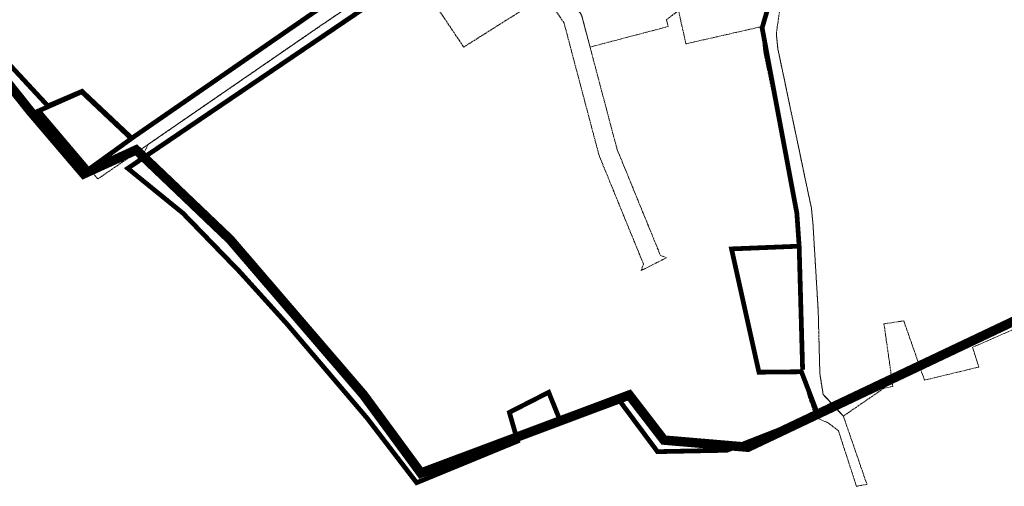
# Model space of a CAD drawing. Units: metres. Extents: x 554019 to 557567, y 6573077 to 6580589.
# Drawn here: x 554581 to 555620, y 6573077 to 6573570 of the extents above; entities that cross this region are included whole.
import ezdxf

# ---------------------------------------------------------------- set-up
doc = ezdxf.new("R2010")
doc.units = ezdxf.units.M
for name, pattern in [('_PIIRID', [3.25, 2.25, -0.35, 0.3, -0.35]), ('DASHED', [0.75, 0.5, -0.25]), ('DP geoalus$0$KATASTRIPIIR', [7, 4, -1, 1, -1])]:
    doc.linetypes.add(name, pattern=pattern)
for name, color, linetype, lineweight in [('_DP piirid', 6, 'Continuous', 35), ('_kmk_kontakt_piir', 6, '_PIIRID', 13), ('DP geoalus$0$PIIR', 32, 'Continuous', 9)]:
    doc.layers.add(name, color=color, linetype=linetype, lineweight=lineweight)

# ---------------------------------------------------------------- blocks, each defined once
blk = doc.blocks.new('DP geoalus')
at = {"layer": 'DP geoalus$0$PIIR', "color": 73, "linetype": 'DP geoalus$0$KATASTRIPIIR', "lineweight": 0, "ltscale": 0.5, "transparency": 33554687}
for points in [[(555678.2, 6574094.3), (555568.4, 6574019.9), (555371.7, 6573883.9), (555356.6, 6573873.7), (555008.4, 6573638), (554897.9, 6573563.3), (554716.3, 6573438.2), (554663.3, 6573401.8), (554653.7, 6573412.3), (554670.3, 6573423.7), (554699, 6573443.6), (554882.5, 6573570.8), (554894.1, 6573578.9), (554901.5, 6573584), (555136.6, 6573747.1), (555220.8, 6573800.8), (555224.6, 6573803.2), (555354.8, 6573891.5), (555372.7, 6573903.6), (555711.6, 6574135)], [(555383.5, 6573585.2), (555379.2, 6573555.5), (555380.8, 6573539.1), (555411.6, 6573392.7), (555416.2, 6573371), (555417.9, 6573353.4), (555423.4, 6573262), (555425.1, 6573196.1), (555428.6, 6573174.2), (555449.9, 6573151.3), (555474.8, 6573079.2), (555463.7, 6573077.1), (555444.8, 6573135.8), (555433.6, 6573144.3), (555420.8, 6573149.6), (555412.4, 6573173.6), (555406.7, 6573199.7), (555403.6, 6573303.1), (555402.6, 6573333.1), (555401.3, 6573358.1), (555400.8, 6573368.1), (555378.9, 6573473.9), (555365.9, 6573536.8), (555363.4, 6573562.5), (555385.6, 6573642.3)]]:
    blk.add_lwpolyline(points, dxfattribs=at)
at = {"layer": 'DP geoalus$0$PIIR', "color": 240, "linetype": 'DP geoalus$0$KATASTRIPIIR', "lineweight": 0, "ltscale": 0.5, "transparency": 33554687}
blk.add_lwpolyline([(555806.4, 6573320.5), (555586.3, 6573223.9), (555592.8, 6573203.1), (555535.5, 6573189.3), (555513.7, 6573251.8), (555492.8, 6573248.8), (555502.1, 6573182.7), (555492.7, 6573180.7), (555449.9, 6573151.3), (555428.6, 6573174.2), (555425.1, 6573196.1), (555423.4, 6573262), (555417.9, 6573353.4), (555416.2, 6573371), (555411.6, 6573392.7), (555380.8, 6573539.1), (555379.2, 6573555.5), (555383.5, 6573585.2)], dxfattribs=at)
for points in [[(554716.3, 6573438.2), (554897.9, 6573563.3), (555008.4, 6573638), (555356.6, 6573873.7), (555358.2, 6573862.6), (555234.6, 6573778.6), (555231.9, 6573776.8), (555229.2, 6573775), (555098.1, 6573685.8), (555081.6, 6573674.5), (554997.8, 6573617.6), (554911.5, 6573558.9), (554894.8, 6573547.5), (554818.4, 6573495.6), (554696.2, 6573412.5), (554695, 6573413.4), (554710.9, 6573427.4)], [(555253.3, 6573681.1), (555256.2, 6573681.5), (555275.6, 6573683.7), (555381.4, 6573696), (555385.6, 6573642.3), (555363.4, 6573562.5), (555286.7, 6573545.1), (555283.8, 6573544.4), (555278.9, 6573566.4), (555276, 6573579.4), (555258.9, 6573655.7)], [(555081.6, 6573674.5), (555098.1, 6573685.8), (555149.6, 6573610.2), (555173.7, 6573574.8), (555182.6, 6573541), (555187.7, 6573521.7), (555209.3, 6573439.9), (555211.3, 6573432.6), (555238.1, 6573367.1), (555256.9, 6573320.9), (555263.3, 6573318.5), (555236.4, 6573305), (555239, 6573311.9), (555219.8, 6573358.8), (555192.1, 6573426.7), (555169.9, 6573510.6), (555155.2, 6573566.4), (555135.5, 6573595.4)], [(554997.8, 6573617.6), (555081.6, 6573674.5), (555135.5, 6573595.4), (555049.3, 6573541)], [(555149.6, 6573610.2), (555256.1, 6573654.5), (555258.9, 6573655.7), (555276, 6573579.4), (555273.3, 6573577.4), (555269.7, 6573574.8), (555263.2, 6573569.9), (555265.1, 6573562.7), (555182.6, 6573541), (555173.7, 6573574.8)]]:
    blk.add_lwpolyline(points, close=True, dxfattribs=at)

msp = doc.modelspace()

# ---------------------------------------------------------------- linework, layer by layer
at = {"layer": '_DP piirid', "ltscale": 0.5, "const_width": 5, "flags": 128}
for points in [[(554699.05, 6573444.76), (555135.4, 6573746.56), (554652.66, 6573923.47), (554443.4, 6573659.05), (554610.5, 6573478.81), (554646.54, 6573494.27)], [(554600.82, 6573473.61), (554646.19, 6573493.75), (554698.57, 6573444.33), (554653.28, 6573411.65)]]:
    msp.add_lwpolyline(points, close=True, dxfattribs=at)
for points in [[(555358.01, 6573862.5), (554694.79, 6573412.9), (554753.13, 6573365.44), (554812.94, 6573303.72), (554862.61, 6573248.75), (554947.5, 6573148.94), (554999.59, 6573080.95), (555106.17, 6573124.83), (555097.49, 6573155.21), (555138.97, 6573176.43), (555151.03, 6573146.53), (555213.24, 6573168.23), (555253.76, 6573113.74), (555327.07, 6573115.19), (555423.04, 6573152.8), (555405.68, 6573198.12), (555360.83, 6573197.64), (555331.89, 6573327.83), (555403.27, 6573330.72), (555400.86, 6573365.44), (555364.2, 6573561.21), (555386.39, 6573637.39)], [(555403.27, 6573330.72), (555406.93, 6573200.39)]]:
    msp.add_lwpolyline(points, dxfattribs=at)
at = {"layer": '_kmk_kontakt_piir', "color": 5, "linetype": 'DASHED', "lineweight": 20, "ltscale": 3, "const_width": 10, "flags": 128}
msp.add_lwpolyline([(554024.03, 6574160.75), (555057.26, 6575243.18), (555137.77, 6575282.76), (555137.77, 6575282.76), (556234.81, 6574424.32), (556502.67, 6573580.16), (555815.07, 6573339.48), (555458.48, 6573170.26), (555349.22, 6573118.41), (555260.6, 6573125.94), (555223.97, 6573173.56), (555004.13, 6573091.14), (554943.67, 6573173.56), (554802.65, 6573337.85), (554703.66, 6573432.4), (554648.32, 6573407.09), (554591.93, 6573473.26), (554446.48, 6573656.26), (554024.03, 6574160.75)], dxfattribs=at)

# ---------------------------------------------------------------- block references
at = {"ltscale": 0.5}
msp.add_blockref('DP geoalus', (0, 0), dxfattribs=at)

doc.saveas('drawing.dxf')
